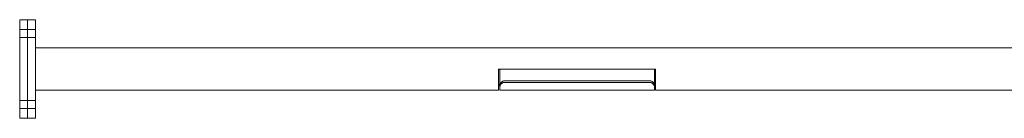
# Model space of a CAD drawing. Units: millimetres. Extents: x -746 to 7591, y -203 to 7007.
# Drawn here: x 2571 to 5081, y -125 to 125 of the extents above; entities that cross this region are included whole.
import ezdxf

# ---------------------------------------------------------------- set-up
doc = ezdxf.new("R2010")
doc.units = ezdxf.units.MM

# ---------------------------------------------------------------- blocks, each defined once
blk = doc.blocks.new('A$Cda0f98fd')
at = {"color": 0, "linetype": 'Continuous', "lineweight": 0}
for p, q in [((-418.7, -3179.4), (-418.7, -2929.4)), ((-418.7, -2929.4), (-398.7, -2929.4)), ((-398.7, -2929.4), (-398.7, -3179.4)), ((-398.7, -2929.4), (-378.7, -2929.4)), ((-398.7, -3179.4), (-398.7, -2929.4)), ((-378.7, -2929.4), (-378.7, -3179.4)), ((-418.7, -2954.4), (-398.7, -2954.4)), ((-378.7, -2954.4), (-398.7, -2954.4)), ((-418.7, -2974.4), (-398.7, -2974.4)), ((-398.7, -2974.4), (-378.7, -2974.4)), ((-378.7, -3000.4), (2626.3, -3000.4)), ((802.3, -3099.3), (802.3, -3054.4)), ((802.3, -3054.4), (817.3, -3054.4)), ((805.3, -3091.8), (805.3, -3054.4)), ((1187.3, -3054.4), (817.3, -3054.4)), ((1187.3, -3054.4), (1202.3, -3054.4)), ((1199.3, -3091.8), (1199.3, -3054.4)), ((1202.3, -3099.3), (1202.3, -3054.4)), ((1187.3, -3084.3), (817.3, -3084.3)), ((-378.7, -3108.4), (802.3, -3108.4)), ((802.3, -3108.4), (802.3, -3099.3)), ((805.3, -3099.3), (805.3, -3091.8)), ((805.3, -3099.3), (805.3, -3108.4)), ((805.3, -3108.4), (1199.3, -3108.4)), ((817.3, -3088.4), (1187.3, -3088.4)), ((1199.3, -3099.3), (1199.3, -3091.8)), ((1199.3, -3108.4), (1199.3, -3099.3)), ((1202.3, -3099.3), (1202.3, -3108.4)), ((1202.3, -3108.4), (2626.3, -3108.4)), ((-418.7, -3134.4), (-398.7, -3134.4)), ((-378.7, -3134.4), (-398.7, -3134.4)), ((-418.7, -3154.4), (-398.7, -3154.4)), ((-398.7, -3154.4), (-378.7, -3154.4)), ((-418.7, -3179.4), (-398.7, -3179.4)), ((-398.7, -3179.4), (-378.7, -3179.4))]:
    blk.add_line(p, q, dxfattribs=at)
for points, knots in [([(817.3, -3084.3), (816.8, -3084.3), (816.3, -3084.3), (815.3, -3084.5), (814.9, -3084.6), (813.4, -3085), (812.5, -3085.4), (810.9, -3086.3), (810.1, -3086.9), (808.6, -3088), (808, -3088.7), (806.6, -3090.1), (805.9, -3090.9), (804.6, -3092.7), (804.1, -3093.6), (803.2, -3095.3), (802.9, -3096.2), (802.4, -3097.8), (802.3, -3098.6), (802.3, -3099.3)], [51.396307, 51.396307, 51.396307, 51.396307, 52.879501, 52.879501, 54.362695, 54.362695, 57.329083, 57.329083, 60.295472, 60.295472, 63.26186, 63.26186, 67.134948, 67.134948, 71.008036, 71.008036, 74.881124, 74.881124, 78.754211, 78.754211, 78.754211, 78.754211]), ([(1202.3, -3099.3), (1202.3, -3098.7), (1202.2, -3098), (1201.8, -3096.4), (1201.5, -3095.6), (1200.7, -3094), (1200.2, -3093.2), (1199.2, -3091.6), (1198.5, -3090.8), (1197.3, -3089.3), (1196.6, -3088.6), (1195.1, -3087.3), (1194.2, -3086.7), (1192.4, -3085.6), (1191.5, -3085.1), (1189.4, -3084.5), (1188.4, -3084.3), (1187.3, -3084.3)], [23.972275, 23.972275, 23.972275, 23.972275, 27.547019, 27.547019, 31.121763, 31.121763, 34.696507, 34.696507, 38.271251, 38.271251, 41.552515, 41.552515, 44.833779, 44.833779, 48.115043, 48.115043, 51.396307, 51.396307, 51.396307, 51.396307]), ([(805.3, -3099.3), (805.3, -3098.8), (805.4, -3098.3), (805.7, -3097.1), (805.9, -3096.5), (806.5, -3095.3), (806.9, -3094.6), (807.8, -3093.4), (808.3, -3092.9), (809.3, -3091.8), (809.8, -3091.3), (811.1, -3090.4), (811.8, -3090), (813.2, -3089.2), (814, -3088.9), (815.6, -3088.5), (816.4, -3088.4), (817.3, -3088.4)], [59.876314, 59.876314, 59.876314, 59.876314, 62.674907, 62.674907, 65.473501, 65.473501, 68.272095, 68.272095, 71.070689, 71.070689, 73.602708, 73.602708, 76.134728, 76.134728, 78.666748, 78.666748, 81.198768, 81.198768, 81.198768, 81.198768]), ([(1187.3, -3088.4), (1188.1, -3088.4), (1188.8, -3088.5), (1190.3, -3088.8), (1191.1, -3089.1), (1192.4, -3089.7), (1193.1, -3090.1), (1194.3, -3091), (1194.8, -3091.4), (1195.9, -3092.4), (1196.5, -3093), (1197.4, -3094.3), (1197.9, -3095), (1198.6, -3096.3), (1198.8, -3096.9), (1199.2, -3098.2), (1199.3, -3098.8), (1199.3, -3099.3)], [0, 0, 0, 0, 2.318787, 2.318787, 4.637575, 4.637575, 6.956362, 6.956362, 9.27515, 9.27515, 12.279222, 12.279222, 15.283295, 15.283295, 18.287367, 18.287367, 21.29144, 21.29144, 21.29144, 21.29144])]:
    blk.add_open_spline(points, degree=3, knots=knots, dxfattribs=at)

msp = doc.modelspace()

# ---------------------------------------------------------------- block references
msp.add_blockref('A$Cda0f98fd', (2989.5, 3054.4))

doc.saveas('drawing.dxf')
